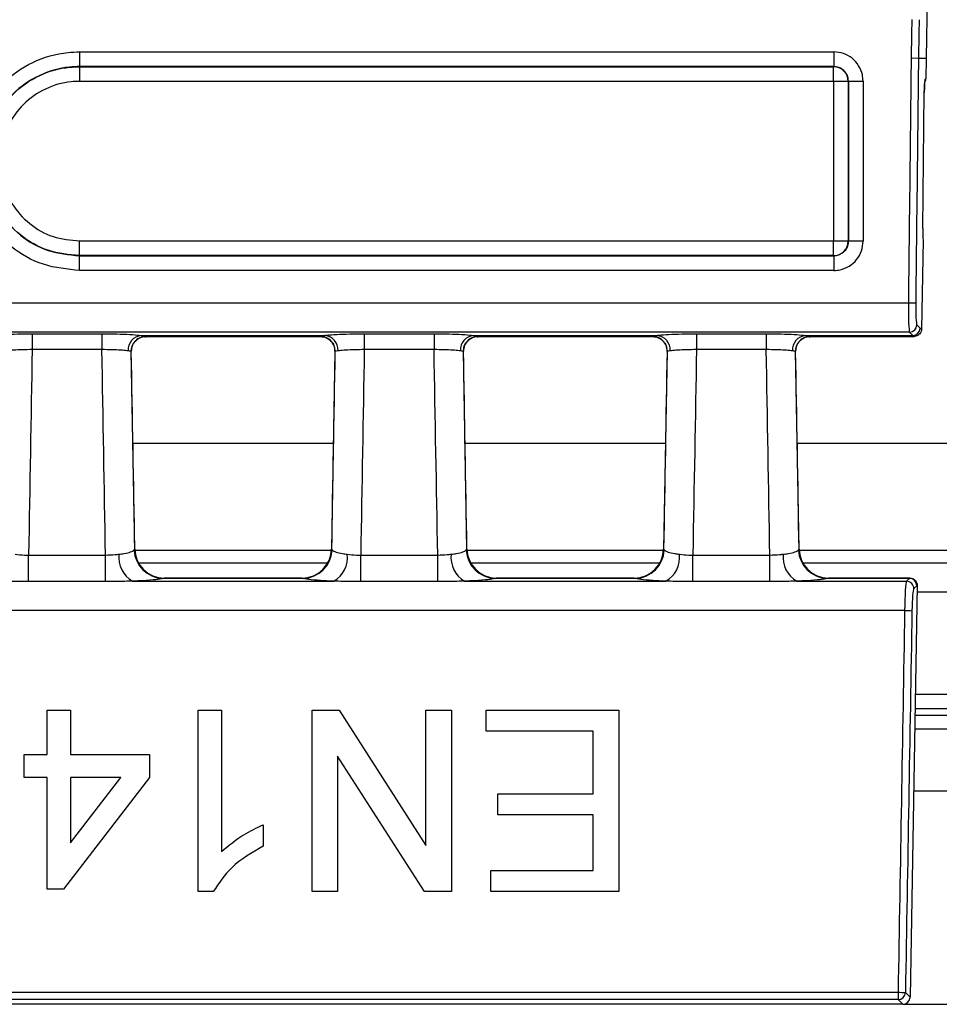
# Model space of a CAD drawing. Units: millimetres. Extents: x 75 to 15843, y -392 to 1460.
# Drawn here: x 764 to 795, y 562 to 596 of the extents above; entities that cross this region are included whole.
import ezdxf

# ---------------------------------------------------------------- set-up
doc = ezdxf.new("R2010")
doc.units = ezdxf.units.MM
doc.header["$LTSCALE"] = 5
doc.layers.get('0').update_dxf_attribs({"color": 1, "true_color": 0xff0000})
doc.layers.add('3004021', color=7, linetype='Continuous')

# ---------------------------------------------------------------- blocks, each defined once
blk = doc.blocks.new('1249987_002_Top_view')
for p, q in [((505.5936412328849, -83.56880849272295), (505.5547341945393, -85.82541671677268)), ((476.7500000000001, -85.61116142858884), (476.7500000000001, -86.11007650952683)), ((476.7500000000001, -85.61116142858884), (502.4089410887779, -85.61116142858884)), ((502.4089410887779, -85.61116142858884), (502.4089410887779, -86.11007650952683)), ((505.0422084969678, -85.81740848063748), (505.2915666493985, -85.82164069131045)), ((505.2915666493984, -85.82164069131045), (505.5547341945393, -85.82541671677268)), ((505.5547341945393, -85.82541671677268), (505.5426088663603, -86.52868575114633)), ((476.7500000000001, -86.11007650952683), (476.7500000000001, -86.11493535259604)), ((502.4089410887779, -86.11007650952683), (476.7500000000001, -86.11007650952683)), ((476.7500000000001, -86.11493535259604), (476.7500000000001, -86.61385544562154)), ((476.7500000000001, -86.11493535259604), (502.4040822457094, -86.1149353525949)), ((502.4040822457094, -86.1149353525949), (502.4089410887779, -86.11007650952683)), ((502.4040822457089, -86.61385544562154), (502.4040822457094, -86.1149353525949)), ((502.4040822457089, -86.61385544562154), (476.7500000000001, -86.61385544562154)), ((502.907742024483, -86.6088396240815), (502.9028642708387, -86.61371737774357)), ((505.5229859016362, -86.54326635943357), (505.5426088663603, -86.52868575114633)), ((505.4350861569037, -91.61306382338717), (505.4880157825168, -86.99264965007308)), ((505.4356951043836, -91.61307079924711), (505.4886247299969, -86.99265662593302)), ((505.4886247299969, -86.99265662593302), (505.4880157825168, -86.99264965007308)), ((505.4356951043836, -91.613070799247), (505.4350861569037, -91.61306382338717)), ((476.75, -92.04216219690613), (502.4041973643132, -92.04216219690818)), ((476.75, -92.54077901287746), (476.75, -92.04216219690613)), ((502.4041973643129, -92.54077901287746), (502.4041973643132, -92.04216219690818)), ((502.9029793894426, -92.0419969877554), (502.9078573499785, -92.04687494828329)), ((505.4479915764407, -92.01648856647807), (505.3958714961707, -95.0394532221336)), ((502.4041973643129, -92.54077901287746), (476.75, -92.54077901287746)), ((476.75, -92.54568037412184), (476.75, -92.54077901287746)), ((476.75, -93.04429217779091), (476.75, -92.54568037412184)), ((476.75, -92.54568037412184), (502.4090987255572, -92.54568037412162)), ((502.4090987255572, -92.54568037412162), (502.4041973643129, -92.54077901287746)), ((502.4090987255572, -92.54568037412162), (502.4090987255572, -93.04429217779204)), ((502.4090987255572, -93.04429217779204), (476.75, -93.04429217779091)), ((7.052989547940911, -94.14334935620218), (504.9470104520592, -94.14334935620218)), ((505.236607270151, -94.89402769713342), (505.3490651445485, -95.00778122290046)), ((505.3958714961707, -95.0394532221336), (505.3958489280317, -95.04072454155232)), ((504.9872326198688, -95.14056197296577), (7.012767380131265, -95.14056197296577)), ((475.137949134379, -95.19671996242164), (477.5120508656212, -95.19671996242164)), ((475.137949134379, -95.19671996242164), (475.137949134379, -95.73548052927481)), ((477.5120508656212, -95.19671996242164), (477.5120508656212, -95.7354805292756)), ((478.8519632791767, -95.25431549873542), (485.0980367208234, -95.25431549873542)), ((479.0059253695623, -95.29085474483804), (484.9440746304379, -95.29085474483804)), ((479.0117348940597, -95.28543467556835), (479.0110050126051, -95.28816491045029)), ((484.9389949873951, -95.28816491045029), (484.9382651059406, -95.28543467556835)), ((486.437949134379, -95.19671996242164), (488.8120508656212, -95.19671996242164)), ((486.437949134379, -95.19671996242164), (486.437949134379, -95.73548052927481)), ((488.8120508656212, -95.19671996242164), (488.8120508656212, -95.7354805292756)), ((490.1519632791767, -95.25431549873542), (496.3980367208234, -95.25431549873542)), ((490.3059253695624, -95.29085474483804), (496.2440746304379, -95.29085474483804)), ((490.3117348940597, -95.28543467556835), (490.3110050126051, -95.28816491045029)), ((496.238994987395, -95.28816491045029), (496.2382651059404, -95.28543467556835)), ((497.7379491343789, -95.19671996242164), (500.1120508656212, -95.19671996242164)), ((497.7379491343789, -95.19671996242164), (497.7379491343789, -95.73548052927481)), ((500.1120508656212, -95.19671996242164), (500.1120508656212, -95.7354805292756)), ((501.4519632791767, -95.25431549873542), (505.0996904942662, -95.25431549873542)), ((501.6059253695622, -95.29085474483804), (505.1392719404553, -95.29085474483804)), ((501.6117348940597, -95.28543467556835), (501.6110050126051, -95.28816491045029)), ((505.0996904942662, -95.25431549873542), (504.9872326198688, -95.14056197296577)), ((477.5120508656212, -95.7354805292756), (475.137949134379, -95.73548052927481)), ((488.8120508656212, -95.7354805292756), (486.437949134379, -95.73548052927481)), ((500.1120508656212, -95.7354805292756), (497.7379491343789, -95.73548052927481)), ((478.6292879560793, -102.5205379247053), (478.5118860467825, -95.79458704570823)), ((485.4381139532178, -95.79458704570823), (485.3207120439207, -102.520537924705)), ((489.9292879560794, -102.5205379247053), (489.8118860467824, -95.79458704570823)), ((496.7381139532176, -95.79458704570823), (496.6207120439208, -102.5205379247053)), ((501.2292879560795, -102.5205379247053), (501.1118860467825, -95.79458704570823)), ((478.5664130746668, -98.91843838104035), (485.3835869253334, -98.91843838104035)), ((489.8664130746666, -98.91843838104035), (496.6835869253334, -98.91843838104035)), ((501.1664130746667, -98.91843838104035), (510.8335869253333, -98.91843838104035)), ((475.0159394158055, -103.626041161536), (475.0159394158055, -102.7227589980764)), ((475.0159394158055, -102.7227589980764), (477.6340605841947, -102.7227589980769)), ((477.6340605841947, -103.626041161536), (477.6340605841947, -102.7227589980769)), ((478.6088455310676, -102.55103595347), (478.6292873222815, -102.5205631530897)), ((478.6302879612822, -102.5510814833945), (485.3197120387179, -102.5510814833945)), ((485.3207407350253, -102.520538405573), (485.3207126777187, -102.5205631530894)), ((485.3207126777187, -102.5205631530894), (485.3411544689326, -102.5510359534701)), ((486.3159394158055, -103.626041161536), (486.3159394158055, -102.7227589980764)), ((486.3159394158055, -102.7227589980764), (488.9340605841948, -102.7227589980771)), ((488.9340605841948, -103.626041161536), (488.9340605841948, -102.7227589980771)), ((489.9088455310676, -102.55103595347), (489.9292873222815, -102.5205631530897)), ((489.9292873222815, -102.5205631530897), (489.9292592649749, -102.5205384055733)), ((489.9302879612824, -102.5510814833945), (496.6197120387179, -102.5510814833945)), ((496.6207126777186, -102.5205631530897), (496.6411544689324, -102.5510359534701)), ((497.6159394158055, -103.626041161536), (497.6159394158055, -102.7227589980764)), ((497.6159394158055, -102.7227589980764), (500.2340605841946, -102.722758998077)), ((500.2340605841946, -103.626041161536), (500.2340605841946, -102.722758998077)), ((501.2088455310677, -102.5510359534699), (501.2292873222815, -102.5205631530897)), ((501.2302879612822, -102.5510814833945), (510.7697120387179, -102.5510814833945)), ((478.7517530826085, -102.9828495679593), (485.1982469173917, -102.9828495679593)), ((490.0517530826086, -102.9828495679593), (496.4982469173917, -102.9828495679593)), ((501.3517530826084, -102.9828495679593), (510.6482469173916, -102.9828495679593)), ((477.6340605841947, -103.626041161536), (475.0159394158055, -103.626041161536)), ((478.5494277684237, -103.6117163581845), (485.400572231602, -103.6117163581845)), ((479.6291338599111, -103.5030553528277), (479.587441366864, -103.5152281670883)), ((484.3625586331359, -103.5152281670883), (479.587441366864, -103.5152281670883)), ((484.3209488418715, -103.5030484183874), (479.6290511581286, -103.5030484183874)), ((479.6290511581286, -103.5031173398748), (479.6291338599111, -103.5030553528277)), ((484.320866140089, -103.5030553528277), (484.3209488418715, -103.5031173398748)), ((484.3625586331359, -103.5152281670883), (484.320866140089, -103.5030553528277)), ((488.9340605841948, -103.626041161536), (486.3159394158055, -103.626041161536)), ((489.8494277684237, -103.6117163581845), (496.7005722315587, -103.6117163581845)), ((490.9291338599111, -103.5030553528277), (490.8874413668642, -103.5152281670883)), ((495.662558633136, -103.5152281670883), (490.8874413668642, -103.5152281670883)), ((495.6209488418715, -103.5030484183874), (490.9290511581286, -103.5030484183874)), ((490.9290511581287, -103.5031173398748), (490.9291338599111, -103.5030553528277)), ((495.620866140089, -103.5030553528277), (495.6209488418715, -103.5031173398748)), ((495.662558633136, -103.5152281670883), (495.620866140089, -103.5030553528277)), ((500.2340605841946, -103.626041161536), (497.6159394158055, -103.626041161536)), ((501.1494277684237, -103.6117163581845), (504.8826129717681, -103.6117163581845)), ((502.2291338599111, -103.5030553528277), (502.1874413668643, -103.5152281670883)), ((504.980779092589, -103.5152281670883), (502.1874413668643, -103.5152281670883)), ((504.993274735148, -103.5030484183874), (502.2290511581286, -103.5030484183874)), ((502.2290511581286, -103.5031173398748), (502.2291338599111, -103.5030553528277)), ((504.8826129717681, -103.6117163581845), (504.980779092589, -103.5152281670883)), ((505.2455295365233, -103.7592868816695), (505.0042353944116, -117.7543471241348)), ((505.2301330457865, -103.7689183857428), (505.1319669249655, -103.8654065768377)), ((505.2455395599045, -103.7587055255672), (505.2455295365233, -103.7592868816695)), ((506.7583223666051, -103.9826972631157), (505.2416776333949, -103.9826972631157)), ((504.820913570432, -104.6097365058081), (264.1958051291824, -104.6097365058081)), ((505.1817806079818, -107.4567247370774), (506.8182193920184, -107.4567247370774)), ((475.6527977981008, -108.0000000000001), (476.4430497011455, -108.0000000000001)), ((475.6527977981008, -109.5014786157853), (475.6527977981008, -108.0000000000001)), ((476.4430497011455, -108.0000000000001), (476.4430497011455, -109.5014786157853)), ((480.7894351678923, -108.0000000000001), (481.5796870709372, -108.0000000000001)), ((480.7894351678923, -114.1639648437501), (480.7894351678923, -108.0000000000001)), ((481.5796870709372, -108.0000000000001), (481.5796870709372, -112.8032498481947)), ((484.6616694928122, -108.0000000000001), (485.5803373301019, -108.0000000000001)), ((484.6616694928122, -114.1639648437501), (484.6616694928122, -108.0000000000001)), ((485.5803373301019, -108.0000000000001), (488.533903817732, -112.5995130294409)), ((488.533903817732, -108.0000000000001), (489.4031809110813, -108.0000000000001)), ((488.533903817732, -112.5995130294409), (488.533903817732, -108.0000000000001)), ((489.4031809110813, -108.0000000000001), (489.4031809110813, -114.1639648437501)), ((490.5885587656488, -108.0000000000001), (495.0929946130045, -108.0000000000001)), ((490.5885587656488, -108.7112267127404), (490.5885587656488, -108.0000000000001)), ((495.0929946130045, -108.0000000000001), (495.0929946130045, -114.1639648437501)), ((506.8268387687008, -107.9566485846555), (505.1731612312993, -107.9566485846555)), ((505.1695635488981, -108.1653141639322), (506.8304364511021, -108.1653141639322)), ((494.2237175196552, -108.7112267127404), (490.5885587656488, -108.7112267127404)), ((494.2237175196552, -110.8449068509616), (494.2237175196552, -108.7112267127404)), ((506.8386374065058, -108.6409695773482), (505.1613625934942, -108.6409695773482)), ((474.8625458950559, -110.2917305188301), (474.8625458950559, -109.5014786157853)), ((474.8625458950559, -109.5014786157853), (475.6527977981008, -109.5014786157853)), ((476.4430497011455, -109.5014786157853), (479.1299061714982, -109.5014786157853)), ((479.1299061714982, -109.5014786157853), (479.1299061714982, -110.2917305188301)), ((488.4845130737917, -114.1639648437501), (485.5309465861615, -109.5644518143092)), ((485.5309465861615, -109.5644518143092), (485.5309465861615, -114.1639648437501)), ((475.6527977981008, -110.2917305188301), (474.8625458950559, -110.2917305188301)), ((475.6527977981008, -114.0849396534455), (475.6527977981008, -110.2917305188301)), ((479.1299061714982, -110.2917305188301), (476.2059741302321, -114.0849396534455)), ((476.4430497011455, -112.5118444589469), (478.154438978677, -110.2917305188301)), ((478.154438978677, -110.2917305188301), (476.4430497011455, -110.2917305188301)), ((476.4430497011455, -110.2917305188301), (476.4430497011455, -112.5118444589469)), ((506.8749999999998, -110.75), (505.1250000000002, -110.75)), ((490.9836847171712, -111.5561335637019), (490.9836847171712, -110.8449068509616)), ((490.9836847171712, -110.8449068509616), (494.2237175196552, -110.8449068509616)), ((494.2237175196552, -111.5561335637019), (490.9836847171712, -111.5561335637019)), ((494.2237175196552, -113.4527381310097), (494.2237175196552, -111.5561335637019)), ((483.0021404964181, -111.894460159693), (483.0021404964181, -112.6229736328127)), ((490.7466091462578, -114.1639648437501), (490.7466091462578, -113.4527381310097)), ((490.7466091462578, -113.4527381310097), (494.2237175196552, -113.4527381310097)), ((476.2059741302321, -114.0849396534455), (475.6527977981008, -114.0849396534455)), ((481.2981598304774, -114.1639648437501), (480.7894351678923, -114.1639648437501)), ((485.5309465861615, -114.1639648437501), (484.6616694928122, -114.1639648437501)), ((489.4031809110813, -114.1639648437501), (488.4845130737917, -114.1639648437501)), ((495.0929946130045, -114.1639648437501), (490.7466091462578, -114.1639648437501)), ((7.402423028910277, -117.5907253110812), (504.5975769710898, -117.590725311074)), ((504.5975769710898, -117.839969846841), (7.402423028909368, -117.8399698468417)), ((504.5975769710898, -117.590725311074), (504.5975769710898, -117.839969846841)), ((504.754871767604, -118.0000000000001), (504.5975769710898, -117.839969846841)), ((504.8469309242873, -117.5948780403847), (505.0042257208013, -117.7549081935248)), ((505.0042353944116, -117.7543471241348), (505.0042257208013, -117.7549081935248)), ((504.754310614827, -118.0000000000001), (411.1500000000001, -118.0000000000001)), ((504.754871767604, -118.0000000000001), (504.754310614827, -118.0000000000001)), ((504.754871767604, -118.0000000000001), (507.2451282323966, -118.0000000000001))]:
    blk.add_line(p, q)
at = {"flags": 128}
for points in [[(502.9028642708387, -86.61371737774357), (502.8876052153724, -86.61374319361107), (502.8553748882297, -86.61376810336219), (502.8073045482596, -86.61379123268443), (502.7450814261636, -86.61381176975692), (502.6708895040392, -86.61382899374496), (502.5873328593466, -86.61384230009992), (502.4973442638594, -86.61385122177967), (502.4040822457089, -86.61385544562154)], [(502.907742024483, -86.6088396240815), (502.9230010799492, -86.6088138127742), (502.9552314070917, -86.60878890742333), (503.0033017470616, -86.60876578218665), (503.0655248691577, -86.6087452487418), (503.1397167912818, -86.60872802779636), (503.2232734359743, -86.60871472379176), (503.3132620314616, -86.60870580368794), (503.4065240496121, -86.60870158057367)], [(505.5141489636576, -86.60719502502752), (505.5178655938282, -86.59167734667801), (505.5229859016362, -86.54326635943357)]]:
    blk.add_lwpolyline(points, dxfattribs=at)
for centre, radius, start, end in [((502.4012291566424, -86.61657046679102), 0.501643227714459, 0.3258707250126061, 89.6741292727401), ((502.5073500528108, 349.4652231268518), 441.5073973739287, 269.9866135566808, 270.0513420486482), ((502.4013442752598, -92.03914389869453), 0.5016432277011902, 270.3258707256738, 359.6741292734436), ((503.3034866857571, -533.4889060284147), 441.4422083656286, 89.98661157975619, 90.05134963036414), ((507.3762147403055, 113.407941954628), 207.5655066678159, 269.3294341965367, 269.3982750978072), ((504.9858262543098, -94.8897483918015), 0.2508175240299795, 270.3212663609972, 359.022404704077), ((505.0982841287019, -95.00350191756581), 0.2508175240353526, 270.3212663622121, 359.0224047034776), ((478.9004069098505, -95.7479033224995), 0.4959593986618372, 95.60539473209893, 183.5741271199593), ((479.0117291937509, -95.78542022197155), 0.4999855464359242, 89.99934677383719, 181.0038185687103), ((479.0108150584382, -95.7879191873277), 0.4997543129777366, 89.97822215427819, 138.4448016177948), ((484.9382708062495, -95.78542022197155), 0.4999855464356897, 358.9961814312897, 90.00065322616281), ((484.9391849991432, -95.78791895201914), 0.4997540776911834, 41.39203372804305, 90.02178445754691), ((485.04959309015, -95.74790332249904), 0.4959593986613513, 356.4258728800082, 84.39460526793349), ((490.2004069098502, -95.74790332249904), 0.4959593986613941, 95.6053947320795, 183.5741271200181), ((490.3117291937508, -95.78542022197155), 0.4999855464358105, 89.99934677383719, 181.0038185687103), ((490.3108150584391, -95.78791918733009), 0.499754312980162, 89.97822215438241, 138.4448016164727), ((496.2382708062493, -95.78542022197155), 0.4999855464359242, 358.9961814312897, 90.00065322616281), ((496.2391849991425, -95.78791895202085), 0.4997540776928587, 41.39203372792296, 90.02178445746873), ((496.3495930901499, -95.74790332249916), 0.4959593986614645, 356.4258728800014, 84.39460526793349), ((501.5004069098504, -95.74790332249916), 0.4959593986616139, 95.60539473209245, 183.5741271199985), ((501.6117291937506, -95.78542022197144), 0.4999855464355852, 89.99934677381114, 181.0038185687298), ((501.6108150584387, -95.78791918732895), 0.4997543129790386, 89.9782221543303, 138.444801616482), ((479.0252212050408, -102.8010744860334), 0.9399572539283696, 173.4082273490762, 239.5898700793121), ((479.6127375112139, -102.5108507149943), 1.004695954602081, 182.2922944011061, 268.557259559024), ((479.6291344989987, -102.5030548948805), 1.000000457947386, 181.0032001003709, 269.9999633829939), ((484.3208655010012, -102.5030548948803), 1.000000457947723, 270.0000366170191, 358.9967998996421), ((484.3372624887861, -102.5108507149941), 1.004695954602193, 271.4427404409727, 357.7077055988873), ((484.9247787949034, -102.801074486006), 0.9399572539932597, 300.4101299241331, 6.591772648701016), ((490.3252212050413, -102.8010744860329), 0.9399572539290495, 173.408227349109, 239.5898700792916), ((490.9127375112141, -102.5108507149943), 1.004695954602081, 182.2922944011061, 268.557259559024), ((490.9291344989987, -102.5030548948807), 1.000000457947269, 181.0032001003579, 269.9999633829939), ((495.6208655010015, -102.5030548948805), 1.000000457947385, 270.0000366169995, 358.9967998996291), ((495.6372624887861, -102.5108507149944), 1.004695954601968, 271.4427404409792, 357.7077055989004), ((496.2247787949979, -102.8010744860521), 0.9399572538837285, 300.4101299183111, 6.591772652445147), ((501.625221205041, -102.8010744860333), 0.9399572539286647, 173.4082273490827, 239.5898700793004), ((502.2127375112142, -102.5108507149941), 1.004695954602195, 182.2922944011061, 268.557259559024), ((502.2291344989989, -102.5030548948805), 1.000000457947386, 181.0032001003709, 269.9999633829874), ((504.8811554019901, -103.8625400266403), 0.2508279034862378, 359.3451892664945, 89.667050334175), ((504.979321522812, -103.7660518355432), 0.2508279034853231, 359.3451892659734, 89.66705033438018), ((507.6297699089615, 55.31210616748035), 159.9465080517562, 268.9937642993095, 269.0831000588691), ((506.7955411631907, 6.899387585648924), 124.5095147192719, 268.9885061098478, 269.1032677220521), ((504.5961806667567, -117.5891582482088), 0.2508154853158213, 270.3189705705244, 358.6932690253396)]:
    blk.add_arc(centre, radius, start, end)
for centre, major_axis, ratio, start_param, end_param in [((7499.207302211877, -58.99999999998863), (1732.604318570647, 99999.92662909332), 0.06991614407566901, 1.572262819724469, 1.572275871310655), ((7499.456656165074, -59.00429920607837), (1732.60436111322, 99999.67662853967), 0.06991631876155557, 1.572262825809273, 1.572275877396102), ((7498.471689901092, -58.99999999998863), (1151.185950099155, 99999.96760419528), 0.06992200427694936, 1.571869433259103, 1.571952692671878), ((7498.721064551375, -59.00285673671874), (1151.185978375015, 99999.71760395076), 0.06992217903607155, 1.57186945172823, 1.571952696715794), ((7495.119973402022, -58.99999999998863), (2.728484105318785e-12, 100001), 0.06992646231294719, 1.571072462591504, 1.571126745118695), ((7495.618755427152, -58.99999999998863), (4.547473508864641e-12, 100000.5), 0.06992681194351064, 1.571072462591504, 1.571126745118695), ((7495.623633274972, -58.99999999998863), (2.728484105318785e-12, 100000.5), 0.06992681194351062, 1.57107241381421, 1.571126793898059), ((7496.122415300102, -58.99999999998863), (4.547473508864641e-12, 100000), 0.06992716157757033, 1.57107241381421, 1.571126793898059), ((505.5194849125479, -86.99264965007308), (0.005180349853731059, 0.4499998542174807), 0.069922179036278, 0.05316481398301, 1.571601263215026), ((505.2924575264523, -86.52640612431537), (0.2380024787588582, -0.07717393616667324), 0.9975956456033239, 0.02225523184189498, 0.2932852825619174), ((505.4951765780438, -86.37577816747182), (-0.0213913039902991, 0.2942550777765973), 0.1446233235112826, 4.143668238028011, 4.155476352853595), ((505.4665552869349, -91.61306382338717), (0.005180349853503684, 0.4499998542174807), 0.0699221790360258, 1.571601263214988, 2.683405335343828), ((504.9994620182829, -94.14299792270856), (0.00861539850382087, 0.999999897923999), 0.05244466804839377, 1.571599592025769, 3.07223131524149), ((505.2488366685653, -94.14585465943856), (0.008633916422581933, 0.749999757029059), 0.06992217903618667, 1.571952696715891, 3.072584419925544), ((505.5895766466923, -80.29371148156815), (0.1698003563112707, 14.74999522157088), 0.06992217903607337, 3.072584419930237, 3.118368047908257), ((478.7577523351043, -80.29085474483804), (-0.2482537863422749, 14.99999933185939), 0.01803427404690033, 3.14129418179848, 3.16023237876664), ((485.1922476648957, -80.29085474483804), (0.2482537863423886, 14.99999933185939), 0.01803427404690046, 3.122952928414558, 3.141891125382719), ((490.0577523351044, -80.29085474483804), (-0.2482537863423886, 14.99999933185939), 0.01803427404690033, 3.141294181798061, 3.160232378765802), ((496.4922476648958, -80.29085474483804), (0.2482537863423886, 14.99999933185939), 0.01803427404689288, 3.122952928414132, 3.141891125382719), ((501.3577523351045, -80.29085474483804), (-0.2482537863423886, 14.99999933185939), 0.01803427404689275, 3.141294181797223, 3.16023237876581), ((505.3402019964101, -80.29085474483804), (0.1697727876112367, 14.99999545796777), 0.06875711049703702, 3.072557689342954, 3.117599261045677), ((505.4148871504033, -80.29085474483804), (0.2756964195227738, 14.99999925381962), 0.01716134775575345, 3.141908075070322, 3.166679673447244), ((478.9624048822541, -105.8246302349013), (28.056592643984, 1607.680881786517), 0.002487674746783243, 1.564564107231026, 1.568910332182527), ((473.6875951177462, -105.8246302349013), (-28.05659264398424, 1607.680881786517), 0.002487674746783172, 4.714274974997059, 4.71862119994856), ((490.2624048822539, -105.8246302349013), (28.05659264398424, 1607.680881786517), 0.002487674746783102, 1.564564107231027, 1.568910332182528), ((484.9875951177462, -105.8246302349013), (-28.05659264398412, 1607.680881786517), 0.002487674746783101, 4.714274974997059, 4.71862119994856), ((501.5624048822539, -105.8246302349013), (28.05659264398424, 1607.680881786517), 0.002487674746783102, 1.564564107231027, 1.568910332182527), ((496.2875951177462, -105.8246302349013), (-28.05659264398412, 1607.680881786517), 0.002487674746783172, 4.714274974997059, 4.71862119994856), ((473.6875951177462, -105.9045873183492), (-28.05663638451676, 1607.763310015111), 0.003109434055457555, 4.714439522512267, 4.718623252635905), ((490.2624048822539, -105.9045873183492), (28.05663638451688, 1607.763310015115), 0.00310943405545755, 1.564562054543682, 1.568745784667319), ((484.9875951177462, -105.9045873183492), (-28.05663638451665, 1607.763310015111), 0.003109434055457555, 4.714439522512267, 4.718623252635905), ((501.5624048822539, -105.9045873183492), (28.05663638451688, 1607.763310015109), 0.00310943405545756, 1.564562054543682, 1.568745784667319), ((496.2875951177462, -105.9045873183492), (-28.05663638451665, 1607.763310015111), 0.003109434055457484, 4.714439522512267, 4.718623252635904), ((504.8733723662162, -104.6092804084429), (0.01296670088800056, 0.999999768781435), 0.05244410997464571, 0.0704931972159481, 1.571932451315656), ((504.9222552574281, -108.5030484183874), (0.08225952481404873, 4.999997014601945), 0.0664224454210334, 0.02729766170357963, 0.07090594605658375), ((504.9113781834238, -108.5030484183874), (0.08191907489219831, 4.999999815516958), 0.01658032674693906, 6.257252070461162, 6.300910248706822), ((505.1716092106254, -108.507347624477), (0.08229891290011437, 4.749996514846885), 0.06991631876155945, 0.02512319515572304, 0.07102454659242291), ((505.1227263194138, -104.6135796145326), (0.01299456519473097, 0.749999449712618), 0.06991631876166637, 0.07102454659335573, 1.572463800688518), ((7499.309532010297, -58.99999999998863), (1732.604318570647, 99999.92662909332), 0.06991614407566903, 1.572463794603666, 1.572593604509428), ((7499.558885963495, -59.00429920607837), (1732.604361113222, 99999.67662853967), 0.06991631876155557, 1.57246380068847, 1.572593610594232), ((504.7541233738181, -117.7498475790807), (-0.1754562287351291, 0.1785074127013786), 0.998803872777916, 2.367207799599817, 3.91597750757981)]:
    blk.add_ellipse(centre, major_axis=major_axis, ratio=ratio, start_param=start_param, end_param=end_param)
for points, knots in [([(476.75, -93.04429217779091), (476.3320781121661, -93.00320039367443), (475.496234777472, -92.92101686879982), (474.3838211586333, -92.28035364336188), (473.5381763480941, -91.33688296761068), (473.0546343613094, -90.15885348657878), (472.9877353543601, -88.88920443256131), (473.3449359439852, -87.66869565653121), (474.0862883093324, -86.63434275320697), (475.1270003811187, -85.90750138890758), (476.0733643091496, -85.63317020283569), (476.6196536298694, -85.61540117513618), (476.7500000000001, -85.61116142858884)], [0, 0, 0, 0, 0.1073725181614833, 0.2147449230280247, 0.3221172253379216, 0.429489506327516, 0.536861839615944, 0.644234275883794, 0.7516068211801745, 0.8589794342828089, 0.966352044314554, 1, 1, 1, 1]), ([(503.4065240496121, -86.60870158057367), (503.4016888371377, -86.53500154468327), (503.3895356660325, -86.34975856904043), (503.2703601732869, -86.06940790410908), (503.0450821082956, -85.81623091840606), (502.7458909989522, -85.64417703126514), (502.521253264944, -85.62216619241883), (502.4089410887779, -85.61116142858884)], [0, 0, 0, 0, 0.1415024903768861, 0.355662545636476, 0.5700676639615149, 0.7850466375212847, 1, 1, 1, 1]), ([(476.7500000000001, -86.11007650952683), (476.6371470581184, -86.11374725895939), (476.1641735488654, -86.12913159198342), (475.3448176711977, -86.36664640724018), (474.4437751745525, -86.99594275263803), (473.8019150653264, -87.89148203695663), (473.4926498641831, -88.94819587121731), (473.550567073311, -90.04745742743319), (473.9692124398207, -91.06739732426843), (474.7013670126744, -91.88425785660536), (475.664491705992, -92.43894777372464), (476.3881638517208, -92.5101028357127), (476.75, -92.54568037412184)], [0, 0, 0, 0, 0.03364776482536812, 0.1410198187359084, 0.2483920584397165, 0.3557644839479447, 0.4631370405683226, 0.5705096498273062, 0.67788224742386, 0.7852548112590217, 0.8926273832506587, 1, 1, 1, 1]), ([(476.75, -92.54077901287746), (476.3887147123431, -92.5052558988591), (475.6661440031564, -92.43420965765961), (474.7044829586142, -91.88036723472044), (473.9734372611387, -91.06475228329305), (473.5554214954268, -90.04636382735623), (473.497585297485, -88.94876990050022), (473.8063760250567, -87.8936549339312), (474.4472609718298, -86.99946743755038), (475.3469398151238, -86.37111917982622), (476.1650579768353, -86.13396177835796), (476.6373173836485, -86.11860058325101), (476.7500000000001, -86.11493535259604)], [0, 0, 0, 0, 0.1073719629795364, 0.2147439657453423, 0.3221160982738528, 0.4294884364069383, 0.5368609856565733, 0.6442336961267011, 0.7516064854295305, 0.8589792712497024, 0.9663519996718682, 1, 1, 1, 1]), ([(502.907742024483, -86.6088396240815), (502.9054992445907, -86.57184586460767), (502.8998738093098, -86.47905655414866), (502.8407472470632, -86.33836116594102), (502.7280061646006, -86.21148464081784), (502.5778040899721, -86.12575037862894), (502.4652965208616, -86.11530742251216), (502.4089410887779, -86.11007650952683)], [0, 0, 0, 0, 0.1419349893656144, 0.3560073369290812, 0.5698785017697993, 0.7845506478105394, 1, 1, 1, 1]), ([(476.7500000000001, -86.61385544562154), (476.6548108259844, -86.61695167266976), (476.2558673033886, -86.6299281454476), (475.5647573811308, -86.83026869232447), (474.8047480789737, -87.36107082175113), (474.2633552207748, -88.11644335264339), (474.0024997756633, -89.0077619765359), (474.0513542581714, -89.93496696575903), (474.4044736049121, -90.7952643416088), (475.0220291864848, -91.4842677568497), (475.8344012079597, -91.95213577659524), (476.4448005062327, -92.01215340032024), (476.75, -92.04216219690613)], [0, 0, 0, 0, 0.03364780843936886, 0.1410199780093176, 0.2483923891473201, 0.3557650592557942, 0.4631378921809535, 0.5705107200330809, 0.6778833767927528, 0.7852557714484705, 0.8926279403845655, 1, 1, 1, 1]), ([(505.4886247299968, -86.99265662593302), (505.4896626239822, -86.93802687505115), (505.4916868134572, -86.83148327011179), (505.4988945430499, -86.70770700709033), (505.5049845846064, -86.64261205977937), (505.5090023660638, -86.61759026635332), (505.5088779824907, -86.618186490227), (505.5088430916388, -86.61835373706174)], [0, 0, 0, 0, 0.3106610355970033, 0.6058776785991496, 0.824770579654076, 0.9508463729967863, 1, 1, 1, 1]), ([(502.4090987255572, -93.04429217779204), (502.4828113287658, -93.03945695078448), (502.6680628127042, -93.02730525705306), (502.9484171208829, -92.9081251382554), (503.201586436589, -92.68284975125823), (503.3736324218409, -92.38365843479176), (503.3956375059785, -92.15902137499609), (503.4066393751086, -92.04670971473456)], [0, 0, 0, 0, 0.1415252380733685, 0.3556754099923741, 0.5700733001943897, 0.7850497977056472, 0.9999999999999999, 0.9999999999999999, 0.9999999999999999, 0.9999999999999999]), ([(502.9078573499785, -92.04687494828329), (502.9026293487212, -92.10323115688811), (502.8921923800643, -92.21573839509972), (502.8064646557179, -92.36594561930792), (502.6795910609503, -92.47868792160318), (502.5388917923402, -92.53781552652913), (502.4460990661466, -92.5434383280184), (502.4090987255572, -92.54568037412162)], [0, 0, 0, 0, 0.2154527714422962, 0.4301211327029089, 0.6439801139593619, 0.8580399824371707, 1, 1, 1, 1]), ([(505.3958489280317, -95.04072454155232), (505.3925749693143, -95.06875681872714), (505.386027105363, -95.12482091513846), (505.3415972179337, -95.19880524679024), (505.2771853468208, -95.25458176032862), (505.2111288222484, -95.28023351622153), (505.1663250680438, -95.28596016402093), (505.1493325628447, -95.28620161640197), (505.145734710671, -95.28625273952741)], [0, 0, 0, 0, 0.2169368201046898, 0.4338700963070047, 0.650903267846972, 0.8681321894166564, 0.9720794030441561, 1, 1, 1, 1]), ([(473.7980367208236, -95.25431549873542), (473.8199765008624, -95.25147842380841), (473.9216737149692, -95.2383277625081), (474.183801973592, -95.21824569251248), (474.6316516833128, -95.2001860266854), (474.969183652762, -95.1978753148801), (475.137949134379, -95.19671996242164)], [0, 0, 0, 0, 0.08398502637661631, 0.3892948422476209, 0.6946483314092927, 1, 1, 1, 1]), ([(477.5120508656212, -95.19671996242164), (477.5583451824189, -95.1968121877984), (477.7725540149415, -95.19723892463446), (478.147574948424, -95.20454926261732), (478.5800646102476, -95.22433332422042), (478.761330313895, -95.24432143222316), (478.8519632791767, -95.25431549873542)], [0, 0, 0, 0, 0.08416957204207048, 0.3894617527211888, 0.6947304942118473, 0.9999999999999999, 0.9999999999999999, 0.9999999999999999, 0.9999999999999999]), ([(478.6404068944934, -95.45243104057693), (478.6768093017366, -95.41907882173291), (478.7534210702673, -95.34888641789053), (478.90088995255, -95.28427104620494), (478.9859813938837, -95.2975056503052), (479.0045479557547, -95.30039338016388)], [0, 0, 0, 0, 0.4144460811669121, 0.8722348230041341, 1, 1, 1, 1]), ([(478.8519632791767, -95.25431549873542), (478.8783104501891, -95.25801466728569), (478.9749652056231, -95.27158508937634), (478.9962512348336, -95.27960263613215), (479.0117348940597, -95.28543467556835)], [0, 0, 0, 0, 0.2725905300177195, 1, 1, 1, 1]), ([(484.9382651059406, -95.28543467556835), (484.9405731903652, -95.28361071515076), (484.949083378764, -95.27688555093289), (485.0352440511751, -95.26383011460098), (485.0980367208234, -95.25431549873542)], [0, 0, 0, 0, 0.2712142571400217, 1, 1, 1, 1]), ([(484.9430026846142, -95.29441466038202), (485.0108552820997, -95.30102878863624), (485.1378024705323, -95.31340333311846), (485.2549183959333, -95.39585011407848), (485.2977161425129, -95.44013999092294), (485.3095931055068, -95.45243104057693)], [0, 0, 0, 0, 0.4534207982929473, 0.8483167579896107, 1, 1, 1, 1]), ([(485.0980367208234, -95.25431549873542), (485.1199765008624, -95.25147842380841), (485.2216737149693, -95.2383277625081), (485.4838019735921, -95.21824569251248), (485.9316516833129, -95.2001860266854), (486.269183652762, -95.1978753148801), (486.437949134379, -95.19671996242164)], [0, 0, 0, 0, 0.08398502637663557, 0.3892948422476538, 0.6946483314093144, 1, 1, 1, 1]), ([(488.8120508656212, -95.19671996242164), (488.8583451824189, -95.1968121877984), (489.0725540149416, -95.19723892463446), (489.4475749484241, -95.20454926261732), (489.8800646102477, -95.22433332422042), (490.061330313895, -95.24432143222316), (490.1519632791767, -95.25431549873542)], [0, 0, 0, 0, 0.08416957204210493, 0.3894617527211959, 0.6947304942118709, 1, 1, 1, 1]), ([(489.9404068944934, -95.45243104057693), (489.9768093017367, -95.41907882173291), (490.0534210702674, -95.34888641789053), (490.20088995255, -95.28427104620494), (490.2859813938836, -95.2975056503052), (490.3045479557546, -95.30039338016388)], [0, 0, 0, 0, 0.4144460811669913, 0.872234823004255, 1, 1, 1, 1]), ([(490.1519632791767, -95.25431549873542), (490.1783104501892, -95.2580146672858), (490.2749652056232, -95.27158508937634), (490.2962512348337, -95.27960263613215), (490.3117348940597, -95.28543467556835)], [0, 0, 0, 0, 0.272590530017802, 1, 1, 1, 1]), ([(496.2382651059404, -95.28543467556835), (496.2405731903652, -95.28361071515076), (496.249083378764, -95.27688555093289), (496.335244051175, -95.26383011460098), (496.3980367208234, -95.25431549873542)], [0, 0, 0, 0, 0.2712142571399671, 1, 1, 1, 1]), ([(496.2430026846141, -95.29441466038202), (496.3108552820997, -95.30102878863624), (496.4378024705323, -95.31340333311834), (496.5549183959333, -95.3958501140786), (496.5977161425129, -95.44013999092294), (496.6095931055069, -95.45243104057693)], [0, 0, 0, 0, 0.4534207982929857, 0.8483167579895976, 1, 1, 1, 1]), ([(496.3980367208234, -95.25431549873542), (496.4199765008624, -95.25147842380841), (496.5216737149692, -95.2383277625081), (496.7838019735919, -95.21824569251248), (497.2316516833129, -95.2001860266854), (497.569183652762, -95.1978753148801), (497.7379491343789, -95.19671996242164)], [0, 0, 0, 0, 0.08398502637659208, 0.3892948422475958, 0.6946483314092643, 1, 1, 1, 1]), ([(500.1120508656212, -95.19671996242164), (500.1583451824189, -95.1968121877984), (500.3725540149416, -95.19723892463446), (500.7475749484239, -95.20454926261732), (501.1800646102474, -95.22433332422042), (501.361330313895, -95.24432143222316), (501.4519632791767, -95.25431549873542)], [0, 0, 0, 0, 0.08416957204200795, 0.3894617527211737, 0.6947304942118168, 0.9999999999999999, 0.9999999999999999, 0.9999999999999999, 0.9999999999999999]), ([(501.2404068944935, -95.45243104057693), (501.2768093017368, -95.41907882173291), (501.3534210702672, -95.34888641789053), (501.50088995255, -95.28427104620505), (501.5859813938836, -95.2975056503052), (501.6045479557546, -95.30039338016388)], [0, 0, 0, 0, 0.4144460811669884, 0.8722348230042948, 1, 1, 1, 1]), ([(501.4519632791767, -95.25431549873542), (501.4783104501892, -95.25801466728569), (501.5749652056229, -95.27158508937634), (501.5962512348335, -95.27960263613215), (501.6117348940597, -95.28543467556835)], [0, 0, 0, 0, 0.2725905300176869, 0.9999999999999999, 0.9999999999999999, 0.9999999999999999, 0.9999999999999999]), ([(475.137949134379, -95.73548052927481), (475.025424645979, -95.73717044103626), (474.8003843553888, -95.74055013410839), (474.5017800657587, -95.75430019309238), (474.3270118753961, -95.76822650363079), (474.2592141568085, -95.77694127283019), (474.2445878382562, -95.77882135070126)], [0, 0, 0, 0, 0.3053762376634661, 0.610728902129433, 0.9160207275506128, 1, 1, 1, 1]), ([(478.4054121617439, -95.77882135070126), (478.3449888491458, -95.77212123634547), (478.2241397345589, -95.75872073159462), (477.935778333053, -95.74399368210993), (477.6857387994243, -95.7373077393197), (477.5429182088973, -95.7358052560337), (477.5120508656212, -95.7354805292756)], [0, 0, 0, 0, 0.3052494583170543, 0.6105114926612791, 0.915821133257149, 1, 1, 1, 1]), ([(478.5205374055707, -95.7640358757044), (478.5211192118359, -95.73029237098228), (478.5228609015719, -95.62927813419458), (478.574882289982, -95.51732902276672), (478.632192369577, -95.46580653681872), (478.6400724255992, -95.45872226685174)], [0, 0, 0, 0, 0.3019865648386392, 0.9040241260815343, 1, 1, 1, 1]), ([(485.3105820275947, -95.4599782363806), (485.317770153619, -95.46605621703316), (485.3709776468439, -95.51104626218557), (485.4260066032419, -95.63219462681354), (485.4309281391288, -95.74419823892833), (485.4331660532512, -95.79512836949448)], [0, 0, 0, 0, 0.07848690444120367, 0.5809708152348492, 1, 1, 1, 1]), ([(486.437949134379, -95.73548052927481), (486.3254246459791, -95.73717044103626), (486.1003843553889, -95.74055013410816), (485.8017800657587, -95.75430019309238), (485.6270118753962, -95.76822650363101), (485.5592141568086, -95.77694127283019), (485.544587838256, -95.77882135070115)], [0, 0, 0, 0, 0.3053762376635032, 0.6107289021294562, 0.9160207275506158, 1, 1, 1, 1]), ([(489.7054121617441, -95.77882135070126), (489.6449888491459, -95.77212123634536), (489.5241397345588, -95.75872073159462), (489.2357783330531, -95.74399368210993), (488.9857387994243, -95.7373077393197), (488.8429182088972, -95.7358052560337), (488.8120508656212, -95.7354805292756)], [0, 0, 0, 0, 0.3052494583171277, 0.6105114926613261, 0.9158211332571001, 1, 1, 1, 1]), ([(489.8205374055752, -95.7640358757161), (489.8211192118448, -95.7302923709517), (489.8228609015923, -95.62927813414342), (489.8748822900154, -95.51732902272079), (489.9321923695894, -95.46580653680121), (489.9400724256038, -95.45872226684253)], [0, 0, 0, 0, 0.3019865651920712, 0.904024126190598, 1, 1, 1, 1]), ([(496.6105820275959, -95.4599782363822), (496.6177701536202, -95.46605621703486), (496.6709776468363, -95.51104626217932), (496.7260066032358, -95.63219462680115), (496.7309281391273, -95.74419823891617), (496.7331660532521, -95.7951283694947)], [0, 0, 0, 0, 0.0784869044422797, 0.5809708151345483, 1, 1, 1, 1]), ([(497.7379491343789, -95.73548052927481), (497.625424645979, -95.73717044103626), (497.4003843553887, -95.74055013410805), (497.1017800657587, -95.7543001930926), (496.927011875396, -95.7682265036309), (496.8592141568085, -95.7769412728303), (496.8445878382561, -95.77882135070126)], [0, 0, 0, 0, 0.3053762376635347, 0.6107289021295016, 0.9160207275506562, 1, 1, 1, 1]), ([(501.0054121617441, -95.77882135070126), (500.9449888491459, -95.77212123634547), (500.8241397345588, -95.75872073159462), (500.5357783330529, -95.74399368211016), (500.2857387994243, -95.73730773931982), (500.1429182088973, -95.7358052560337), (500.1120508656212, -95.7354805292756)], [0, 0, 0, 0, 0.3052494583171467, 0.6105114926613646, 0.9158211332572457, 1, 1, 1, 1]), ([(501.1205374055746, -95.76403587570894), (501.1211192118419, -95.73029237096216), (501.1228609015835, -95.62927813416434), (501.1748822900036, -95.51732902274023), (501.2321923695854, -95.46580653680746), (501.2400724256055, -95.45872226684298)], [0, 0, 0, 0, 0.301986565041016, 0.9040241261156073, 1, 1, 1, 1]), ([(478.5118203802006, -95.79417949018125), (478.5016288985653, -95.79256748047749), (478.4876367949037, -95.79035431779073), (478.4229757861921, -95.78128485458012), (478.4054121617439, -95.77882135070126)], [0, 0, 0, 0, 0.7283737943762641, 1, 1, 1, 1]), ([(485.544587838256, -95.77882135070104), (485.5027346121445, -95.78483479331055), (485.445246047313, -95.79309471058389), (485.439690561945, -95.79394754282043), (485.4381796197995, -95.79417949018125)], [0, 0, 0, 0, 0.7280269777853875, 1, 1, 1, 1]), ([(489.8118203802006, -95.79417949018125), (489.8016288985652, -95.79256748047771), (489.7876367949035, -95.79035431779118), (489.7229757861921, -95.78128485458024), (489.7054121617441, -95.77882135070126)], [0, 0, 0, 0, 0.7283737943762322, 1, 1, 1, 1]), ([(496.8445878382561, -95.77882135070126), (496.8027346121446, -95.78483479331044), (496.7452460473131, -95.79309471058366), (496.7396905619449, -95.79394754282043), (496.7381796197996, -95.79417949018125)], [0, 0, 0, 0, 0.7280269777854605, 0.9999999999999999, 0.9999999999999999, 0.9999999999999999, 0.9999999999999999]), ([(501.1118203802007, -95.79417949018125), (501.1016288985652, -95.79256748047771), (501.0876367949033, -95.79035431779118), (501.0229757861921, -95.78128485458035), (501.0054121617441, -95.77882135070126)], [0, 0, 0, 0, 0.728373794376334, 1, 1, 1, 1]), ([(474.5585222355721, -102.6931725568323), (474.6616864203421, -102.7049954596547), (474.808976769839, -102.7218753438184), (474.9682294893904, -102.7225552942659), (475.0159394158055, -102.7227589980764)], [0, 0, 0, 0, 0.7004137414457199, 1, 1, 1, 1]), ([(477.6340605841947, -102.7227589980769), (477.7458380151644, -102.7190827335403), (477.9057801313226, -102.7138223735154), (478.0484995052799, -102.6979517947686), (478.0914777644281, -102.6931725568327)], [0, 0, 0, 0, 0.6988617735880226, 1, 1, 1, 1]), ([(478.0914777644281, -102.6931725568327), (478.151398175032, -102.6862416468754), (478.3091167335602, -102.6679985621444), (478.509013853233, -102.6203762906721), (478.5754563548411, -102.57422715679), (478.6088455310676, -102.55103595347)], [0, 0, 0, 0, 0.2335983474930116, 0.6148621858528843, 1, 1, 1, 1]), ([(485.3411544689326, -102.5510359534701), (485.377773035946, -102.5758800980834), (485.4475343733757, -102.6232102067377), (485.652740712839, -102.6696999992743), (485.8036987052658, -102.6869190873589), (485.8585222355848, -102.693172556834)], [0, 0, 0, 0, 0.4130131602879638, 0.7868235375515366, 0.9999999999999999, 0.9999999999999999, 0.9999999999999999, 0.9999999999999999]), ([(485.8585222355848, -102.693172556834), (485.9616864203564, -102.7049954596562), (486.1089767698497, -102.7218753438189), (486.2682294893963, -102.7225552942659), (486.3159394158055, -102.7227589980764)], [0, 0, 0, 0, 0.7004137414728413, 1, 1, 1, 1]), ([(488.9340605841948, -102.7227589980771), (489.0458380151645, -102.7190827335404), (489.2057801313226, -102.7138223735157), (489.3484995052798, -102.6979517947686), (489.3914777644279, -102.6931725568327)], [0, 0, 0, 0, 0.6988617735882695, 0.9999999999999999, 0.9999999999999999, 0.9999999999999999, 0.9999999999999999]), ([(489.3914777644279, -102.6931725568327), (489.451398175032, -102.6862416468753), (489.6091167335603, -102.6679985621442), (489.8090138532331, -102.6203762906717), (489.8754563548412, -102.5742271567899), (489.9088455310676, -102.55103595347)], [0, 0, 0, 0, 0.233598347493098, 0.6148621858530514, 1, 1, 1, 1]), ([(496.6411544689324, -102.5510359534701), (496.6777730359461, -102.5758800980832), (496.7475343733757, -102.6232102067373), (496.9527407128335, -102.6696999992733), (497.1036987052518, -102.6869190873573), (497.1585222355633, -102.6931725568318)], [0, 0, 0, 0, 0.4130131602992119, 0.7868235375728151, 1, 1, 1, 1]), ([(497.1585222355633, -102.6931725568318), (497.2616864203322, -102.7049954596538), (497.4089767698316, -102.7218753438175), (497.5682294893865, -102.7225552942657), (497.6159394158055, -102.7227589980764)], [0, 0, 0, 0, 0.7004137414272085, 1, 1, 1, 1]), ([(500.2340605841946, -102.722758998077), (500.3458380151644, -102.7190827335403), (500.5057801313225, -102.7138223735154), (500.6484995052799, -102.6979517947686), (500.691477764428, -102.6931725568327)], [0, 0, 0, 0, 0.6988617735879908, 1, 1, 1, 1]), ([(500.691477764428, -102.6931725568327), (500.751398175032, -102.6862416468751), (500.9091167335602, -102.6679985621439), (501.1090138532329, -102.6203762906719), (501.1754563548411, -102.5742271567899), (501.2088455310677, -102.5510359534699)], [0, 0, 0, 0, 0.2335983474930929, 0.614862185852996, 0.9999999999999999, 0.9999999999999999, 0.9999999999999999, 0.9999999999999999]), ([(475.0159394158055, -103.626041161536), (474.9210525634408, -103.6256103690537), (474.6127069885277, -103.6242104600847), (474.3100753566431, -103.6168274219376), (474.1005722315763, -103.6117163581845)], [0, 0, 0, 0, 0.307728925221283, 1, 1, 1, 1]), ([(478.5494277684237, -103.6117163581845), (478.4625867476242, -103.6136749066003), (478.1625173520397, -103.6204424507164), (477.8535861388656, -103.6237154081861), (477.6340605841947, -103.626041161536)], [0, 0, 0, 0, 0.2894031250012416, 1, 1, 1, 1]), ([(479.587441366864, -103.5152281670883), (479.5198105800745, -103.5304358469174), (479.3845277876891, -103.5608559779057), (478.9830936506237, -103.5933339843532), (478.6692790910097, -103.6066360604106), (478.5494277684237, -103.6117163581845)], [0, 0, 0, 0, 0.3819104267574268, 0.7639406759172275, 1, 1, 1, 1]), ([(485.400572231602, -103.6117163581845), (485.2909074264562, -103.6071230941973), (484.9904771495211, -103.5945396990975), (484.5788439915336, -103.5627503868297), (484.4367583178594, -103.5315313220882), (484.3625586331359, -103.5152281670883)], [0, 0, 0, 0, 0.2154778246907645, 0.5903084627667488, 1, 1, 1, 1]), ([(486.3159394158055, -103.626041161536), (486.2210525634522, -103.6256103690537), (485.9127069885476, -103.6242104600851), (485.6100753566715, -103.616827421938), (485.400572231602, -103.6117163581845)], [0, 0, 0, 0, 0.3077289251926638, 1, 1, 1, 1]), ([(489.8494277684237, -103.6117163581845), (489.7625867476243, -103.6136749066003), (489.4625173520395, -103.6204424507164), (489.1535861388656, -103.6237154081861), (488.9340605841948, -103.626041161536)], [0, 0, 0, 0, 0.2894031250011355, 1, 1, 1, 1]), ([(490.8874413668642, -103.5152281670883), (490.8198105800745, -103.5304358469174), (490.684527787689, -103.5608559779057), (490.2830936506236, -103.5933339843532), (489.9692790910098, -103.6066360604106), (489.8494277684237, -103.6117163581845)], [0, 0, 0, 0, 0.3819104267574234, 0.763940675917178, 1, 1, 1, 1]), ([(496.7005722315587, -103.6117163581845), (496.5909074264287, -103.6071230941972), (496.2904771495183, -103.5945396990962), (495.8788439915319, -103.5627503868299), (495.7367583178589, -103.5315313220883), (495.662558633136, -103.5152281670883)], [0, 0, 0, 0, 0.215477824674724, 0.5903084627582857, 1, 1, 1, 1]), ([(497.6159394158055, -103.626041161536), (497.5210525634329, -103.6256103690534), (497.212706988514, -103.6242104600844), (496.9100753566235, -103.6168274219375), (496.7005722315587, -103.6117163581845)], [0, 0, 0, 0, 0.3077289252409048, 1, 1, 1, 1]), ([(501.1494277684237, -103.6117163581845), (501.0625867476242, -103.6136749066003), (500.7625173520396, -103.6204424507164), (500.4535861388656, -103.6237154081861), (500.2340605841946, -103.626041161536)], [0, 0, 0, 0, 0.2894031250012616, 1, 1, 1, 1]), ([(502.1874413668643, -103.5152281670883), (502.1198105800746, -103.5304358469174), (501.9845277876891, -103.5608559779057), (501.5830936506236, -103.5933339843532), (501.2692790910097, -103.6066360604106), (501.1494277684237, -103.6117163581845)], [0, 0, 0, 0, 0.381910426757435, 0.7639406759172257, 1, 1, 1, 1]), ([(504.9954193798691, -103.5047650602397), (504.9990848667176, -103.5048185875442), (505.0188687339084, -103.5051074924368), (505.0664475460279, -103.5120362936269), (505.1341273606117, -103.5409856070099), (505.1966370758461, -103.5988967558524), (505.2385502905737, -103.6743311335061), (505.2432097904663, -103.7305805713436), (505.2455395599045, -103.7587055255672)], [0, 0, 0, 0, 0.02784428968890669, 0.1502850104175558, 0.3628969894524627, 0.5753265993210328, 0.7876615231488973, 1, 1, 1, 1]), ([(481.5796870709372, -112.8032498481947), (481.8241235196288, -112.600144307038), (482.2608469523244, -112.2372649181078), (482.775528828199, -111.9992547566469), (483.0021404964181, -111.8944601596932)], [0, 0, 0, 0, 0.5597053658943272, 1, 1, 1, 1]), ([(483.0021404964181, -112.6229736328127), (482.6179142512833, -112.8406753138569), (481.9323252129977, -113.2291284401858), (481.4918003354226, -113.8785153408021), (481.2981598304774, -114.1639648437501)], [0, 0, 0, 0, 0.5604323051834167, 1, 1, 1, 1])]:
    blk.add_open_spline(points, degree=3, knots=knots)

msp = doc.modelspace()

# ---------------------------------------------------------------- block references
at = {"layer": '3004021'}
msp.add_blockref('1249987_002_Top_view', (289.4536398330005, 680.0523860130992), dxfattribs=at)

doc.saveas('drawing.dxf')
